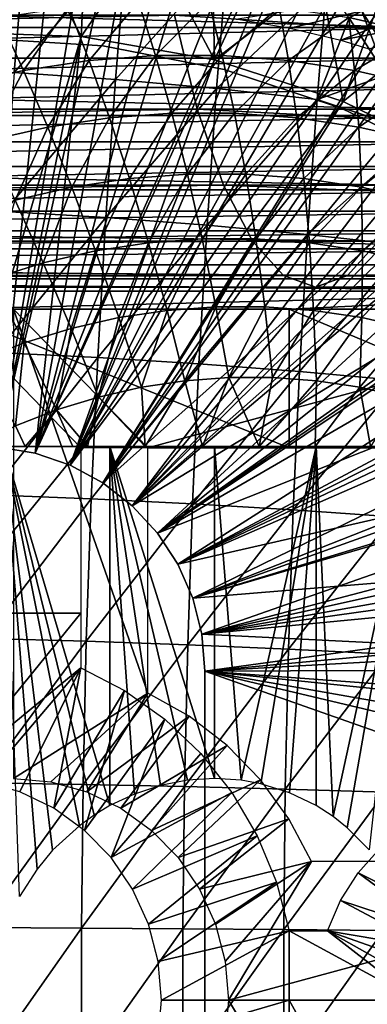
# Model space of a CAD drawing. Extents: x 0 to 500, y 0 to 1001.
# Drawn here: x 101 to 106, y 94 to 108 of the extents above; entities that cross this region are included whole.
import ezdxf

# ---------------------------------------------------------------- set-up
doc = ezdxf.new("R2010")
doc.units = 0
doc.header["$MEASUREMENT"] = 0
doc.layers.get('0').update_dxf_attribs({"linetype": 'CONTINUOUS'})

msp = doc.modelspace()

# ---------------------------------------------------------------- linework, layer by layer
for points in [[(100.268402, 101.988899, 0.052415), (100.120399, 115.999496, 0.052415), (101.707397, 115.890099, 0.052415)], [(100.268402, 101.988899, 0.052415), (101.707397, 115.890099, 0.052415), (102.587502, 115.7463, 0.052415)], [(103.279999, 115.590103, 0.052415), (100.268402, 101.988899, 0.052415), (102.587502, 115.7463, 0.052415)], [(103.279999, 115.590103, 0.052415), (100.797798, 101.900497, 0.052415), (100.268402, 101.988899, 0.052415)], [(104.246498, 115.3069, 0.052415), (100.797798, 101.900497, 0.052415), (103.279999, 115.590103, 0.052415)], [(100.797798, 101.900497, 0.052415), (104.246498, 115.3069, 0.052415), (104.832397, 115.096901, 0.052415)], [(104.832397, 115.096901, 0.052415), (105.842598, 114.664101, 0.052415), (100.797798, 101.900497, 0.052415)], [(100.797798, 101.900497, 0.052415), (105.842598, 114.664101, 0.052415), (106.356003, 114.408302, 0.052415)], [(100.797798, 101.900497, 0.052415), (106.356003, 114.408302, 0.052415), (101.305496, 101.726196, 0.052415)], [(101.305496, 101.726196, 0.052415), (106.356003, 114.408302, 0.052415), (106.614502, 114.269997, 0.052415)], [(101.305496, 101.726196, 0.052415), (106.614502, 114.269997, 0.052415), (107.3675, 113.829102, 0.052415)], [(107.3675, 113.829102, 0.052415), (107.839203, 113.522903, 0.052415), (101.305496, 101.726196, 0.052415)], [(107.839203, 113.522903, 0.052415), (108.100403, 113.343102, 0.052415), (101.305496, 101.726196, 0.052415)], [(101.305496, 101.726196, 0.052415), (108.100403, 113.343102, 0.052415), (108.812302, 112.813103, 0.052415)], [(101.305496, 101.726196, 0.052415), (108.812302, 112.813103, 0.052415), (101.777603, 101.470802, 0.052415)], [(101.777603, 101.470802, 0.052415), (108.812302, 112.813103, 0.052415), (109.267998, 112.441704, 0.052415)], [(101.777603, 101.470802, 0.052415), (109.267998, 112.441704, 0.052415), (109.502098, 112.240601, 0.052415)], [(110.168701, 111.626999, 0.052415), (101.777603, 101.470802, 0.052415), (109.502098, 112.240601, 0.052415)], [(110.168701, 111.626999, 0.052415), (102.201202, 101.141098, 0.052415), (101.777603, 101.470802, 0.052415)], [(110.625603, 111.1688, 0.052415), (102.201202, 101.141098, 0.052415), (110.168701, 111.626999, 0.052415)], [(102.201202, 101.141098, 0.052415), (110.625603, 111.1688, 0.052415), (111.427902, 110.281898, 0.052415)], [(111.427902, 110.281898, 0.052415), (111.887901, 109.720497, 0.052415), (102.201202, 101.141098, 0.052415)], [(102.201202, 101.141098, 0.052415), (111.887901, 109.720497, 0.052415), (112.061699, 109.497101, 0.052415)], [(99.710938, 109.553802, 50.05241), (99.511398, 107.991501, 50.05241), (100.625198, 109.543999, 50.05241)], [(99.199158, 109.469398, 86.419724), (99.034561, 107.476501, 87.079903), (100.6586, 109.385201, 86.547958)], [(100.625198, 109.543999, 50.05241), (99.511398, 107.991501, 50.05241), (101.463402, 107.923302, 50.05241)], [(100.625198, 109.543999, 50.05241), (101.463402, 107.923302, 50.05241), (101.539101, 109.480698, 50.05241)], [(101.539101, 109.480698, 50.05241), (101.463402, 107.923302, 50.05241), (102.450104, 109.363098, 50.05241)], [(102.201202, 101.141098, 0.052415), (112.061699, 109.497101, 0.052415), (102.564697, 100.746201, 0.052415)], [(102.564697, 100.746201, 0.052415), (112.061699, 109.497101, 0.052415), (112.581497, 108.789001, 0.052415)], [(100.6586, 109.385201, 86.547958), (99.034561, 107.476501, 87.079903), (100.494904, 107.403297, 87.204552)], [(100.6586, 109.385201, 86.547958), (100.494904, 107.403297, 87.204552), (102.121002, 109.267998, 86.584122)], [(102.121002, 109.267998, 86.584122), (100.494904, 107.403297, 87.204552), (101.958504, 107.301102, 87.23571)], [(102.450104, 109.363098, 50.05241), (101.463402, 107.923302, 50.05241), (103.386902, 107.584099, 50.05241)], [(102.121002, 109.267998, 86.584122), (101.958504, 107.301102, 87.23571), (103.579697, 109.118103, 86.528061)], [(102.450104, 109.363098, 50.05241), (103.386902, 107.584099, 50.05241), (103.356903, 109.190598, 50.05241)], [(103.386902, 107.584099, 50.05241), (104.050903, 109.019798, 50.05241), (103.356903, 109.190598, 50.05241)], [(103.579697, 109.118103, 86.528061), (101.958504, 107.301102, 87.23571), (103.4189, 107.170601, 87.173248)], [(103.386902, 107.584099, 50.05241), (104.919296, 108.756699, 50.05241), (104.050903, 109.019798, 50.05241)], [(103.579697, 109.118103, 86.528061), (103.4189, 107.170601, 87.173248), (105.007599, 108.662697, 86.476067)], [(102.564697, 100.746201, 0.052415), (112.581497, 108.789001, 0.052415), (113.115997, 107.990601, 0.052415)], [(105.244499, 106.980598, 50.05241), (104.919296, 108.756699, 50.05241), (103.386902, 107.584099, 50.05241)], [(103.7248, 108.171501, 62.888771), (104.479797, 108.044197, 63.179451), (107.618301, 108.802299, 63.394421)], [(107.618301, 108.802299, 63.394421), (104.479797, 108.044197, 63.179451), (105.212997, 107.867302, 63.509769)], [(105.244499, 106.980598, 50.05241), (105.770103, 108.442902, 50.05241), (104.919296, 108.756699, 50.05241)], [(107.618301, 108.802299, 63.394421), (105.212997, 107.867302, 63.509769), (108.342003, 108.477798, 63.80563)], [(105.007599, 108.662697, 86.476067), (103.4189, 107.170601, 87.173248), (104.869499, 107.012199, 87.017448)], [(105.007599, 108.662697, 86.476067), (104.869499, 107.012199, 87.017448), (105.334396, 108.186501, 86.570419)], [(106.262802, 108.6614, 61.724861), (106.319, 107.968903, 60.756248), (105.327003, 108.195099, 60.508888)], [(106.3871, 108.052803, 81.755943), (89.362282, 108.052803, 77.511169), (89.537376, 108.514999, 77.911949)], [(106.3871, 108.052803, 81.755943), (89.537376, 108.514999, 77.911949), (106.044403, 108.514999, 82.027603)], [(102.292099, 108.422501, 59.752209), (101.579399, 107.575798, 58.641411), (101.278603, 108.346603, 59.499538)], [(102.292099, 108.422501, 59.752209), (102.538399, 107.647697, 58.880508), (101.579399, 107.575798, 58.641411)], [(103.308098, 108.422501, 60.005539), (102.538399, 107.647697, 58.880508), (102.292099, 108.422501, 59.752209)], [(103.308098, 108.422501, 60.005539), (103.499901, 107.647697, 59.120239), (102.538399, 107.647697, 58.880508)], [(104.321602, 108.346603, 60.258209), (103.499901, 107.647697, 59.120239), (103.308098, 108.422501, 60.005539)], [(108.342003, 108.477798, 63.80563), (105.212997, 107.867302, 63.509769), (105.615799, 107.745903, 63.715031)], [(106.6026, 108.078796, 50.05241), (105.770103, 108.442902, 50.05241), (105.244499, 106.980598, 50.05241)], [(101.278603, 108.346603, 59.499538), (100.627998, 107.432503, 58.404209), (100.2733, 108.195099, 59.248859)], [(101.278603, 108.346603, 59.499538), (101.579399, 107.575798, 58.641411), (100.627998, 107.432503, 58.404209)], [(104.321602, 108.346603, 60.258209), (104.458801, 107.575798, 59.359341), (103.499901, 107.647697, 59.120239)], [(105.327003, 108.195099, 60.508888), (104.458801, 107.575798, 59.359341), (104.321602, 108.346603, 60.258209)], [(105.866203, 107.362, 86.714798), (105.514801, 108.2864, 86.485039), (105.334396, 108.186501, 86.570419)], [(106.046898, 107.455299, 86.628891), (105.685097, 108.373901, 86.370491), (105.514801, 108.2864, 86.485039)], [(106.046898, 107.455299, 86.628891), (105.514801, 108.2864, 86.485039), (105.866203, 107.362, 86.714798)], [(38.73222, 106.873497, 63.120811), (102.808296, 108.229301, 80.49411), (38.404209, 108.229301, 64.436363)], [(38.73222, 106.873497, 63.120811), (103.136299, 106.873497, 79.178558), (102.808296, 108.229301, 80.49411)], [(42.4813, 108.229301, 48.083988), (106.557404, 106.873497, 65.457291), (42.153301, 106.873497, 49.39954)], [(42.4813, 108.229301, 48.083988), (106.885399, 108.229301, 64.141739), (106.557404, 106.873497, 65.457291)], [(100.2733, 108.195099, 59.248859), (100.627998, 107.432503, 58.404209), (99.689247, 107.218399, 58.170139)], [(123.500999, 108.229301, 85.2714), (102.808296, 108.229301, 80.49411), (123.782898, 106.873497, 83.945198)], [(123.782898, 106.873497, 83.945198), (102.808296, 108.229301, 80.49411), (103.136299, 106.873497, 79.178558)], [(105.327003, 108.195099, 60.508888), (105.410202, 107.432503, 59.596539), (104.458801, 107.575798, 59.359341)], [(105.334396, 108.186501, 86.570419), (104.869499, 107.012199, 87.017448), (105.866203, 107.362, 86.714798)], [(106.319, 107.968903, 60.756248), (105.410202, 107.432503, 59.596539), (105.327003, 108.195099, 60.508888)], [(106.725197, 107.6091, 81.459023), (89.203194, 107.6091, 77.090302), (106.3871, 108.052803, 81.755943)], [(89.203194, 107.6091, 77.090302), (89.362282, 108.052803, 77.511169), (106.3871, 108.052803, 81.755943)], [(99.511398, 107.991501, 5.052414), (99.731621, 101.988899, 5.052414), (101.463402, 107.923302, 5.052414)], [(113.204903, 107.850098, 0.052415), (102.564697, 100.746201, 0.052415), (113.115997, 107.990601, 0.052415)], [(107, 106.124298, 50.05241), (106.6026, 108.078796, 50.05241), (105.244499, 106.980598, 50.05241)], [(100.268402, 101.988899, 5.052414), (101.463402, 107.923302, 5.052414), (99.731621, 101.988899, 5.052414)], [(101.777496, 107.785896, 58.901272), (101.777496, 107.785896, 14.10946), (99.999992, 107.900002, 14.10946)], [(101.777496, 107.785896, 58.901272), (99.999992, 107.900002, 14.10946), (99.999992, 107.900002, 58.901272)], [(100.797798, 101.900497, 5.052414), (101.463402, 107.923302, 5.052414), (100.268402, 101.988899, 5.052414)], [(100.797798, 101.900497, 5.052414), (103.386902, 107.584099, 5.052414), (101.463402, 107.923302, 5.052414)], [(113.620796, 107.159401, 0.052415), (102.564697, 100.746201, 0.052415), (113.204903, 107.850098, 0.052415)], [(106.319, 107.968903, 60.756248), (106.348999, 107.218399, 59.830608), (105.410202, 107.432503, 59.596539)], [(103.525803, 107.445396, 58.901272), (103.525803, 107.445396, 14.10946), (101.777496, 107.785896, 14.10946)], [(103.525803, 107.445396, 58.901272), (101.777496, 107.785896, 14.10946), (101.777496, 107.785896, 58.901272)], [(107.057602, 107.185097, 81.137642), (89.060532, 107.185097, 76.650459), (106.725197, 107.6091, 81.459023)], [(106.725197, 107.6091, 81.459023), (89.060532, 107.185097, 76.650459), (89.203194, 107.6091, 77.090302)], [(101.579399, 107.575798, 58.641411), (100.980202, 106.614098, 57.612301), (100.627998, 107.432503, 58.404209)], [(101.305496, 101.726196, 5.052414), (103.386902, 107.584099, 5.052414), (100.797798, 101.900497, 5.052414)], [(101.579399, 107.575798, 58.641411), (101.873596, 106.748703, 57.83506), (100.980202, 106.614098, 57.612301)], [(101.305496, 101.726196, 5.052414), (105.244499, 106.980598, 5.052414), (103.386902, 107.584099, 5.052414)], [(102.538399, 107.647697, 58.880508), (101.873596, 106.748703, 57.83506), (101.579399, 107.575798, 58.641411)], [(102.538399, 107.647697, 58.880508), (102.7742, 106.8162, 58.059589), (101.873596, 106.748703, 57.83506)], [(103.499901, 107.647697, 59.120239), (102.7742, 106.8162, 58.059589), (102.538399, 107.647697, 58.880508)], [(103.499901, 107.647697, 59.120239), (103.677101, 106.8162, 58.28471), (102.7742, 106.8162, 58.059589)], [(104.458801, 107.575798, 59.359341), (103.677101, 106.8162, 58.28471), (103.499901, 107.647697, 59.120239)], [(104.458801, 107.575798, 59.359341), (104.577599, 106.748703, 58.509239), (103.677101, 106.8162, 58.28471)], [(105.410202, 107.432503, 59.596539), (104.577599, 106.748703, 58.509239), (104.458801, 107.575798, 59.359341)], [(100.627998, 107.432503, 58.404209), (100.098602, 106.413101, 57.392502), (99.689247, 107.218399, 58.170139)], [(100.627998, 107.432503, 58.404209), (100.980202, 106.614098, 57.612301), (100.098602, 106.413101, 57.392502)], [(105.216202, 106.884102, 58.901272), (105.216202, 106.884102, 14.10946), (103.525803, 107.445396, 14.10946)], [(105.216202, 106.884102, 58.901272), (103.525803, 107.445396, 14.10946), (103.525803, 107.445396, 58.901272)], [(105.410202, 107.432503, 59.596539), (105.471001, 106.614098, 58.731991), (104.577599, 106.748703, 58.509239)], [(106.348999, 107.218399, 59.830608), (105.471001, 106.614098, 58.731991), (105.410202, 107.432503, 59.596539)], [(100.494904, 107.403297, 87.204552), (100.353897, 105.391701, 87.770058), (101.958504, 107.301102, 87.23571)], [(101.958504, 107.301102, 87.23571), (100.353897, 105.391701, 87.770058), (101.818604, 105.304901, 87.796913)], [(101.958504, 107.301102, 87.23571), (101.818604, 105.304901, 87.796913), (103.4189, 107.170601, 87.173248)], [(104.869499, 107.012199, 87.017448), (106.3694, 106.516296, 86.840668), (105.866203, 107.362, 86.714798)], [(107.383598, 106.781799, 80.792641), (88.934692, 106.781799, 76.19281), (107.057602, 107.185097, 81.137642)], [(107.057602, 107.185097, 81.137642), (88.934692, 106.781799, 76.19281), (89.060532, 107.185097, 76.650459)], [(103.4189, 107.170601, 87.173248), (101.818604, 105.304901, 87.796913), (103.280296, 105.194, 87.728943)], [(113.620796, 107.159401, 0.052415), (102.858299, 100.296799, 0.052415), (102.564697, 100.746201, 0.052415)], [(114.095001, 106.296799, 0.052415), (102.858299, 100.296799, 0.052415), (113.620796, 107.159401, 0.052415)], [(103.4189, 107.170601, 87.173248), (103.280296, 105.194, 87.728943), (104.869499, 107.012199, 87.017448)], [(106.348999, 107.218399, 59.830608), (106.3526, 106.413101, 58.951801), (105.471001, 106.614098, 58.731991)], [(104.869499, 107.012199, 87.017448), (103.280296, 105.194, 87.728943), (104.732597, 105.059402, 87.56646)], [(104.869499, 107.012199, 87.017448), (104.732597, 105.059402, 87.56646), (106.3694, 106.516296, 86.840668)], [(39.112179, 105.773697, 61.596802), (103.136299, 106.873497, 79.178558), (38.73222, 106.873497, 63.120811)], [(39.112179, 105.773697, 61.596802), (103.516296, 105.773697, 77.654549), (103.136299, 106.873497, 79.178558)], [(42.153301, 106.873497, 49.39954), (106.177399, 105.773697, 66.9813), (41.773331, 105.773697, 50.92355)], [(42.153301, 106.873497, 49.39954), (106.557404, 106.873497, 65.457291), (106.177399, 105.773697, 66.9813)], [(101.777603, 101.470802, 5.052414), (105.244499, 106.980598, 5.052414), (101.305496, 101.726196, 5.052414)], [(101.777603, 101.470802, 5.052414), (107, 106.124298, 5.052414), (105.244499, 106.980598, 5.052414)], [(123.782898, 106.873497, 83.945198), (103.136299, 106.873497, 79.178558), (124.109497, 105.773697, 82.408859)], [(124.109497, 105.773697, 82.408859), (103.136299, 106.873497, 79.178558), (103.516296, 105.773697, 77.654549)], [(106.820999, 106.111298, 58.901272), (106.820999, 106.111298, 14.10946), (105.216202, 106.884102, 14.10946)], [(106.820999, 106.111298, 58.901272), (105.216202, 106.884102, 14.10946), (105.216202, 106.884102, 58.901272)], [(107.702202, 106.400398, 80.42495), (88.825989, 106.400398, 75.718567), (107.383598, 106.781799, 80.792641)], [(107.383598, 106.781799, 80.792641), (88.825989, 106.400398, 75.718567), (88.934692, 106.781799, 76.19281)], [(101.873596, 106.748703, 57.83506), (101.3283, 105.743301, 56.876431), (100.980202, 106.614098, 57.612301)], [(101.873596, 106.748703, 57.83506), (102.160103, 105.868599, 57.083809), (101.3283, 105.743301, 56.876431)], [(102.7742, 106.8162, 58.059589), (102.160103, 105.868599, 57.083809), (101.873596, 106.748703, 57.83506)], [(102.7742, 106.8162, 58.059589), (102.998497, 105.931503, 57.292839), (102.160103, 105.868599, 57.083809)], [(103.677101, 106.8162, 58.28471), (102.998497, 105.931503, 57.292839), (102.7742, 106.8162, 58.059589)], [(103.677101, 106.8162, 58.28471), (103.838997, 105.931503, 57.502419), (102.998497, 105.931503, 57.292839)], [(104.577599, 106.748703, 58.509239), (103.838997, 105.931503, 57.502419), (103.677101, 106.8162, 58.28471)], [(104.577599, 106.748703, 58.509239), (104.677399, 105.868599, 57.711449), (103.838997, 105.931503, 57.502419)], [(105.471001, 106.614098, 58.731991), (104.677399, 105.868599, 57.711449), (104.577599, 106.748703, 58.509239)], [(100.980202, 106.614098, 57.612301), (100.507599, 105.556198, 56.671799), (100.098602, 106.413101, 57.392502)], [(100.980202, 106.614098, 57.612301), (101.3283, 105.743301, 56.876431), (100.507599, 105.556198, 56.671799)], [(105.471001, 106.614098, 58.731991), (105.509201, 105.743301, 57.918831), (104.677399, 105.868599, 57.711449)], [(106.3526, 106.413101, 58.951801), (105.509201, 105.743301, 57.918831), (105.471001, 106.614098, 58.731991)], [(106.3694, 106.516296, 86.840668), (104.732597, 105.059402, 87.56646), (106.1689, 104.901703, 87.310181)], [(108.012604, 106.041801, 80.035538), (88.734718, 106.041801, 75.229012), (107.702202, 106.400398, 80.42495)], [(107.702202, 106.400398, 80.42495), (88.734718, 106.041801, 75.229012), (88.825989, 106.400398, 75.718567)], [(114.095001, 106.296799, 0.052415), (114.220596, 106.052803, 0.052415), (102.858299, 100.296799, 0.052415)], [(106.3526, 106.413101, 58.951801), (106.329903, 105.556198, 58.123459), (105.509201, 105.743301, 57.918831)], [(108.314102, 105.707199, 79.62545), (88.661118, 105.707199, 74.725433), (108.012604, 106.041801, 80.035538)], [(108.012604, 106.041801, 80.035538), (88.661118, 105.707199, 74.725433), (88.734718, 106.041801, 75.229012)], [(102.201202, 101.141098, 5.052414), (107, 106.124298, 5.052414), (101.777603, 101.470802, 5.052414)], [(102.201202, 101.141098, 5.052414), (108.619301, 105.032097, 5.052414), (107, 106.124298, 5.052414)], [(102.858299, 100.296799, 0.052415), (114.220596, 106.052803, 0.052415), (114.537399, 105.404099, 0.052415)], [(102.160103, 105.868599, 57.083809), (101.670898, 104.823799, 56.19965), (101.3283, 105.743301, 56.876431)], [(102.160103, 105.868599, 57.083809), (102.4375, 104.939301, 56.390789), (101.670898, 104.823799, 56.19965)], [(102.998497, 105.931503, 57.292839), (102.4375, 104.939301, 56.390789), (102.160103, 105.868599, 57.083809)], [(102.998497, 105.931503, 57.292839), (103.210297, 104.9972, 56.583462), (102.4375, 104.939301, 56.390789)], [(103.838997, 105.931503, 57.502419), (103.210297, 104.9972, 56.583462), (102.998497, 105.931503, 57.292839)], [(103.838997, 105.931503, 57.502419), (103.985001, 104.9972, 56.77663), (103.210297, 104.9972, 56.583462)], [(104.677399, 105.868599, 57.711449), (103.985001, 104.9972, 56.77663), (103.838997, 105.931503, 57.502419)], [(104.677399, 105.868599, 57.711449), (104.757797, 104.939301, 56.969292), (103.985001, 104.9972, 56.77663)], [(105.509201, 105.743301, 57.918831), (104.757797, 104.939301, 56.969292), (104.677399, 105.868599, 57.711449)], [(39.532589, 104.963402, 59.910641), (103.516296, 105.773697, 77.654549), (39.112179, 105.773697, 61.596802)], [(39.532589, 104.963402, 59.910641), (103.936699, 104.963402, 75.968391), (103.516296, 105.773697, 77.654549)], [(41.773331, 105.773697, 50.92355), (105.757004, 104.963402, 68.66745), (41.352928, 104.963402, 52.609711)], [(41.773331, 105.773697, 50.92355), (106.177399, 105.773697, 66.9813), (105.757004, 104.963402, 68.66745)], [(108.605598, 105.397202, 79.195778), (88.605392, 105.397202, 74.20916), (108.314102, 105.707199, 79.62545)], [(108.314102, 105.707199, 79.62545), (88.605392, 105.397202, 74.20916), (88.661118, 105.707199, 74.725433)], [(101.3283, 105.743301, 56.876431), (100.914398, 104.651299, 56.01104), (100.507599, 105.556198, 56.671799)], [(101.3283, 105.743301, 56.876431), (101.670898, 104.823799, 56.19965), (100.914398, 104.651299, 56.01104)], [(124.109497, 105.773697, 82.408859), (103.516296, 105.773697, 77.654549), (124.470802, 104.963402, 80.709061)], [(124.470802, 104.963402, 80.709061), (103.516296, 105.773697, 77.654549), (103.936699, 104.963402, 75.968391)], [(105.509201, 105.743301, 57.918831), (105.524399, 104.823799, 57.160431), (104.757797, 104.939301, 56.969292)], [(106.329903, 105.556198, 58.123459), (105.524399, 104.823799, 57.160431), (105.509201, 105.743301, 57.918831)], [(100.507599, 105.556198, 56.671799), (100.914398, 104.651299, 56.01104), (100.172096, 104.422699, 55.825958)], [(106.329903, 105.556198, 58.123459), (106.280899, 104.651299, 57.349041), (105.524399, 104.823799, 57.160431)], [(108.886597, 105.112701, 78.74765), (88.567688, 105.112701, 73.68158), (108.605598, 105.397202, 79.195778)], [(108.605598, 105.397202, 79.195778), (88.567688, 105.112701, 73.68158), (88.605392, 105.397202, 74.20916)], [(100.353897, 105.391701, 87.770058), (100.235901, 103.355003, 88.24324), (101.818604, 105.304901, 87.796913)], [(101.818604, 105.304901, 87.796913), (100.235901, 103.355003, 88.24324), (101.7015, 103.283699, 88.266487)], [(101.818604, 105.304901, 87.796913), (101.7015, 103.283699, 88.266487), (103.280296, 105.194, 87.728943)], [(102.858299, 100.296799, 0.052415), (114.537399, 105.404099, 0.052415), (103.073898, 99.805237, 0.052415)], [(103.073898, 99.805237, 0.052415), (114.537399, 105.404099, 0.052415), (114.946899, 104.482903, 0.052415)], [(103.280296, 105.194, 87.728943), (101.7015, 103.283699, 88.266487), (103.164398, 103.192596, 88.193909)], [(103.280296, 105.194, 87.728943), (103.164398, 103.192596, 88.193909), (104.732597, 105.059402, 87.56646)], [(109.156197, 104.854599, 78.282272), (88.548111, 104.854599, 73.144089), (108.886597, 105.112701, 78.74765)], [(108.886597, 105.112701, 78.74765), (88.548111, 104.854599, 73.144089), (88.567688, 105.112701, 73.68158)], [(102.564697, 100.746201, 5.052414), (108.619301, 105.032097, 5.052414), (102.201202, 101.141098, 5.052414)], [(102.704903, 103.9646, 55.758881), (102.4375, 104.939301, 56.390789), (103.210297, 104.9972, 56.583462)], [(102.564697, 100.746201, 5.052414), (110.070801, 103.725197, 5.052414), (108.619301, 105.032097, 5.052414)], [(102.704903, 103.9646, 55.758881), (103.210297, 104.9972, 56.583462), (103.408798, 104.017303, 55.93438)], [(104.732597, 105.059402, 87.56646), (103.164398, 103.192596, 88.193909), (104.617996, 103.0821, 88.025833)], [(103.408798, 104.017303, 55.93438), (103.210297, 104.9972, 56.583462), (103.985001, 104.9972, 56.77663)], [(103.408798, 104.017303, 55.93438), (103.985001, 104.9972, 56.77663), (104.114502, 104.017303, 56.11034)], [(104.114502, 104.017303, 56.11034), (103.985001, 104.9972, 56.77663), (104.757797, 104.939301, 56.969292)], [(104.732597, 105.059402, 87.56646), (104.617996, 103.0821, 88.025833), (106.1689, 104.901703, 87.310181)], [(39.980652, 104.467102, 58.113571), (103.936699, 104.963402, 75.968391), (39.532589, 104.963402, 59.910641)], [(39.980652, 104.467102, 58.113571), (104.384804, 104.467102, 74.17131), (103.936699, 104.963402, 75.968391)], [(41.352928, 104.963402, 52.609711), (105.308998, 104.467102, 70.464531), (40.904861, 104.467102, 54.40678)], [(41.352928, 104.963402, 52.609711), (105.757004, 104.963402, 68.66745), (105.308998, 104.467102, 70.464531)], [(109.413803, 104.623497, 77.80088), (88.546692, 104.623497, 72.598129), (109.156197, 104.854599, 78.282272)], [(109.156197, 104.854599, 78.282272), (88.546692, 104.623497, 72.598129), (88.548111, 104.854599, 73.144089)], [(102.006599, 103.859398, 55.584782), (101.670898, 104.823799, 56.19965), (102.4375, 104.939301, 56.390789)], [(102.006599, 103.859398, 55.584782), (102.4375, 104.939301, 56.390789), (102.704903, 103.9646, 55.758881)], [(124.470802, 104.963402, 80.709061), (103.936699, 104.963402, 75.968391), (124.855797, 104.467102, 78.897438)], [(124.855797, 104.467102, 78.897438), (103.936699, 104.963402, 75.968391), (104.384804, 104.467102, 74.17131)], [(104.114502, 104.017303, 56.11034), (104.757797, 104.939301, 56.969292), (104.818398, 103.9646, 56.285831)], [(106.1689, 104.901703, 87.310181), (104.617996, 103.0821, 88.025833), (106.056, 102.952599, 87.763008)], [(104.818398, 103.9646, 56.285831), (104.757797, 104.939301, 56.969292), (105.524399, 104.823799, 57.160431)], [(125.650101, 104.467102, 75.16066), (105.308998, 104.467102, 70.464531), (126.035202, 104.963402, 73.349037)], [(126.035202, 104.963402, 73.349037), (105.308998, 104.467102, 70.464531), (105.757004, 104.963402, 68.66745)], [(101.317497, 103.702202, 55.412971), (100.914398, 104.651299, 56.01104), (101.670898, 104.823799, 56.19965)], [(101.317497, 103.702202, 55.412971), (101.670898, 104.823799, 56.19965), (102.006599, 103.859398, 55.584782)], [(104.818398, 103.9646, 56.285831), (105.524399, 104.823799, 57.160431), (105.516701, 103.859398, 56.459942)], [(105.516701, 103.859398, 56.459942), (105.524399, 104.823799, 57.160431), (106.280899, 104.651299, 57.349041)], [(109.6586, 104.419899, 77.304741), (88.563461, 104.419899, 72.045143), (88.546692, 104.623497, 72.598129)], [(109.6586, 104.419899, 77.304741), (88.546692, 104.623497, 72.598129), (109.413803, 104.623497, 77.80088)], [(100.641296, 103.494003, 55.24437), (100.172096, 104.422699, 55.825958), (100.914398, 104.651299, 56.01104)], [(100.641296, 103.494003, 55.24437), (100.914398, 104.651299, 56.01104), (101.317497, 103.702202, 55.412971)], [(105.516701, 103.859398, 56.459942), (106.280899, 104.651299, 57.349041), (106.205803, 103.702202, 56.631748)], [(40.442749, 104.300003, 56.26017), (104.384804, 104.467102, 74.17131), (39.980652, 104.467102, 58.113571)], [(40.904861, 104.467102, 54.40678), (104.846901, 104.300003, 72.317917), (40.442749, 104.300003, 56.26017)], [(40.442749, 104.300003, 56.26017), (104.846901, 104.300003, 72.317917), (104.384804, 104.467102, 74.17131)], [(40.904861, 104.467102, 54.40678), (105.308998, 104.467102, 70.464531), (104.846901, 104.300003, 72.317917)], [(103.073898, 99.805237, 0.052415), (114.946899, 104.482903, 0.052415), (115.094101, 104.124702, 0.052415)], [(124.855797, 104.467102, 78.897438), (104.384804, 104.467102, 74.17131), (125.252998, 104.300003, 77.029053)], [(125.252998, 104.300003, 77.029053), (104.384804, 104.467102, 74.17131), (104.846901, 104.300003, 72.317917)], [(125.252998, 104.300003, 77.029053), (104.846901, 104.300003, 72.317917), (125.650101, 104.467102, 75.16066)], [(125.650101, 104.467102, 75.16066), (104.846901, 104.300003, 72.317917), (105.308998, 104.467102, 70.464531)], [(109.889999, 104.244499, 76.795197), (88.598358, 104.244499, 71.486588), (88.563461, 104.419899, 72.045143)], [(109.889999, 104.244499, 76.795197), (88.563461, 104.419899, 72.045143), (109.6586, 104.419899, 77.304741)], [(99.981529, 103.235901, 55.079868), (100.172096, 104.422699, 55.825958), (100.641296, 103.494003, 55.24437)], [(99.516151, 103.980003, 73.050049), (88.598358, 104.244499, 71.486588), (109.889999, 104.244499, 76.795197)], [(109.889999, 104.244499, 76.795197), (104.464699, 103.980003, 74.283859), (99.516151, 103.980003, 73.050049)], [(109.889999, 104.244499, 76.795197), (110.1894, 103.980003, 75.711189), (104.464699, 103.980003, 74.283859)], [(103.408798, 104.017303, 55.93438), (102.960999, 102.948502, 55.190701), (102.704903, 103.9646, 55.758881)], [(103.408798, 104.017303, 55.93438), (103.593102, 102.995796, 55.348301), (102.960999, 102.948502, 55.190701)], [(115.322502, 103.534302, 0.052415), (103.073898, 99.805237, 0.052415), (115.094101, 104.124702, 0.052415)], [(104.114502, 104.017303, 56.11034), (103.593102, 102.995796, 55.348301), (103.408798, 104.017303, 55.93438)], [(104.114502, 104.017303, 56.11034), (104.226898, 102.995796, 55.506321), (103.593102, 102.995796, 55.348301)], [(104.818398, 103.9646, 56.285831), (104.226898, 102.995796, 55.506321), (104.114502, 104.017303, 56.11034)], [(101.456703, 101.980003, 73.533897), (99.516151, 99.589996, 73.050049), (99.516151, 103.980003, 73.050049)], [(101.456703, 101.980003, 73.533897), (99.516151, 103.980003, 73.050049), (104.464699, 101.980003, 74.283859)], [(104.464699, 101.980003, 74.283859), (99.516151, 103.980003, 73.050049), (104.464699, 103.980003, 74.283859)], [(102.4244, 101.980003, 69.652718), (109.829597, 103.980003, 71.499031), (100.483803, 103.980003, 69.168869)], [(102.4244, 101.980003, 69.652718), (100.483803, 103.980003, 69.168869), (102.4244, 98.434982, 69.652718)], [(102.4244, 98.434982, 69.652718), (100.483803, 103.980003, 69.168869), (100.483803, 97.199982, 69.168869)], [(102.006599, 103.859398, 55.584782), (101.715103, 102.712898, 54.880058), (101.317497, 103.702202, 55.412971)], [(102.006599, 103.859398, 55.584782), (102.3339, 102.853996, 55.034351), (101.715103, 102.712898, 54.880058)], [(102.704903, 103.9646, 55.758881), (102.3339, 102.853996, 55.034351), (102.006599, 103.859398, 55.584782)], [(102.704903, 103.9646, 55.758881), (102.960999, 102.948502, 55.190701), (102.3339, 102.853996, 55.034351)], [(110.979202, 101.980003, 71.78566), (109.829597, 103.980003, 71.499031), (102.4244, 101.980003, 69.652718)], [(104.818398, 103.9646, 56.285831), (104.859001, 102.948502, 55.663921), (104.226898, 102.995796, 55.506321)], [(104.464699, 101.980003, 74.283859), (104.464699, 103.980003, 74.283859), (109.219101, 101.980003, 75.469269)], [(109.219101, 101.980003, 75.469269), (104.464699, 103.980003, 74.283859), (110.1894, 103.980003, 75.711189)], [(105.516701, 103.859398, 56.459942), (104.859001, 102.948502, 55.663921), (104.818398, 103.9646, 56.285831)], [(105.516701, 103.859398, 56.459942), (105.486099, 102.853996, 55.820278), (104.859001, 102.948502, 55.663921)], [(106.205803, 103.702202, 56.631748), (105.486099, 102.853996, 55.820278), (105.516701, 103.859398, 56.459942)], [(102.858299, 100.296799, 5.052414), (110.070801, 103.725197, 5.052414), (102.564697, 100.746201, 5.052414)], [(102.858299, 100.296799, 5.052414), (111.326202, 102.228897, 5.052414), (110.070801, 103.725197, 5.052414)], [(101.317497, 103.702202, 55.412971), (101.107903, 102.525902, 54.728661), (100.641296, 103.494003, 55.24437)], [(101.317497, 103.702202, 55.412971), (101.715103, 102.712898, 54.880058), (101.107903, 102.525902, 54.728661)], [(106.205803, 103.702202, 56.631748), (106.104897, 102.712898, 55.97456), (105.486099, 102.853996, 55.820278)], [(100.641296, 103.494003, 55.24437), (100.515404, 102.294098, 54.580929), (99.981529, 103.235901, 55.079868)], [(100.641296, 103.494003, 55.24437), (101.107903, 102.525902, 54.728661), (100.515404, 102.294098, 54.580929)], [(115.322502, 103.534302, 0.052415), (103.205704, 99.284889, 0.052415), (103.073898, 99.805237, 0.052415)], [(115.6632, 102.559898, 0.052415), (103.205704, 99.284889, 0.052415), (115.322502, 103.534302, 0.052415)], [(100.235901, 103.355003, 88.24324), (100.141197, 101.2976, 88.623047), (101.7015, 103.283699, 88.266487)], [(101.7015, 103.283699, 88.266487), (100.141197, 101.2976, 88.623047), (101.607498, 101.241997, 88.643402)], [(101.7015, 103.283699, 88.266487), (101.607498, 101.241997, 88.643402), (103.164398, 103.192596, 88.193909)], [(103.164398, 103.192596, 88.193909), (101.607498, 101.241997, 88.643402), (103.071297, 101.170998, 88.567123)], [(103.164398, 103.192596, 88.193909), (103.071297, 101.170998, 88.567123), (104.617996, 103.0821, 88.025833)], [(104.617996, 103.0821, 88.025833), (103.071297, 101.170998, 88.567123), (104.5261, 101.084702, 88.394562)], [(104.617996, 103.0821, 88.025833), (104.5261, 101.084702, 88.394562), (106.056, 102.952599, 87.763008)], [(102.389297, 102, 54.600639), (102.3339, 102.853996, 55.034351), (102.960999, 102.948502, 55.190701)], [(102.389297, 102, 54.600639), (102.960999, 102.948502, 55.190701), (103.2164, 102, 54.741669)], [(103.2164, 102, 54.741669), (102.960999, 102.948502, 55.190701), (103.593102, 102.995796, 55.348301)], [(103.2164, 102, 54.741669), (103.593102, 102.995796, 55.348301), (104.0355, 102, 54.924129)], [(103.593102, 102.995796, 55.348301), (104.226898, 102.995796, 55.506321), (104.0355, 102, 54.924129)], [(104.0355, 102, 54.924129), (104.226898, 102.995796, 55.506321), (104.859001, 102.948502, 55.663921)], [(104.0355, 102, 54.924129), (104.859001, 102.948502, 55.663921), (104.844299, 102, 55.14753)], [(106.056, 102.952599, 87.763008), (104.5261, 101.084702, 88.394562), (105.965401, 100.983704, 88.12648)], [(104.844299, 102, 55.14753), (104.859001, 102.948502, 55.663921), (105.486099, 102.853996, 55.820278)], [(101.715103, 102.712898, 54.880058), (102.3339, 102.853996, 55.034351), (102.389297, 102, 54.600639)], [(104.844299, 102, 55.14753), (105.486099, 102.853996, 55.820278), (105.6408, 102, 55.411331)], [(105.6408, 102, 55.411331), (105.486099, 102.853996, 55.820278), (106.104897, 102.712898, 55.97456)], [(101.556099, 102, 54.501381), (101.107903, 102.525902, 54.728661), (101.715103, 102.712898, 54.880058)], [(101.556099, 102, 54.501381), (101.715103, 102.712898, 54.880058), (102.389297, 102, 54.600639)], [(100.655296, 102, 54.441509), (100.515404, 102.294098, 54.580929), (101.107903, 102.525902, 54.728661)], [(100.655296, 102, 54.441509), (101.107903, 102.525902, 54.728661), (101.3442, 102, 54.48288)], [(101.3442, 102, 54.48288), (101.107903, 102.525902, 54.728661), (101.556099, 102, 54.501381)], [(115.6632, 102.559898, 0.052415), (115.813103, 102.086197, 0.052415), (103.205704, 99.284889, 0.052415)], [(99.948601, 102, 54.428711), (100.515404, 102.294098, 54.580929), (100.655296, 102, 54.441509)], [(103.073898, 99.805237, 5.052414), (111.326202, 102.228897, 5.052414), (102.858299, 100.296799, 5.052414)], [(103.073898, 99.805237, 5.052414), (112.361298, 100.572601, 5.052414), (111.326202, 102.228897, 5.052414)], [(103.205704, 99.284889, 0.052415), (115.813103, 102.086197, 0.052415), (115.967697, 101.561096, 0.052415)], [(101.456703, 99.589996, 73.533897), (99.516151, 99.589996, 73.050049), (101.456703, 101.980003, 73.533897)], [(100.346298, 102, 57.11375), (99.948601, 102, 54.428711), (100.655296, 102, 54.441509)], [(100.797798, 101.900497, 0.052415), (100.797798, 101.900497, 5.052414), (100.268402, 101.988899, 0.052415)], [(100.268402, 101.988899, 0.052415), (100.797798, 101.900497, 5.052414), (100.268402, 101.988899, 5.052414)], [(100.346298, 102, 57.11375), (100.655296, 102, 54.441509), (101.877899, 102, 57.235981)], [(101.437698, 96.518517, 57.183479), (101.050697, 96.163391, 57.148949), (100.346298, 102, 57.11375)], [(100.346298, 102, 57.11375), (101.050697, 96.163391, 57.148949), (100.825203, 95.892487, 57.133801)], [(100.346298, 102, 57.11375), (100.825203, 95.892487, 57.133801), (100.572502, 95.496422, 57.12117)], [(101.877899, 102, 57.235981), (101.877899, 96.80825, 57.235981), (100.346298, 102, 57.11375)], [(100.346298, 102, 57.11375), (101.877899, 96.80825, 57.235981), (101.652702, 96.672768, 57.207359)], [(100.346298, 102, 57.11375), (101.652702, 96.672768, 57.207359), (101.437698, 96.518517, 57.183479)], [(101.877899, 102, 57.235981), (100.655296, 102, 54.441509), (101.3442, 102, 54.48288)], [(101.305496, 101.726196, 0.052415), (101.305496, 101.726196, 5.052414), (100.797798, 101.900497, 0.052415)], [(100.797798, 101.900497, 0.052415), (101.305496, 101.726196, 5.052414), (100.797798, 101.900497, 5.052414)], [(101.877899, 102, 57.235981), (101.3442, 102, 54.48288), (101.556099, 102, 54.501381)], [(101.556099, 102, 54.501381), (102.389297, 102, 54.600639), (101.877899, 102, 57.235981)], [(101.877899, 102, 57.235981), (102.389297, 102, 54.600639), (103.2164, 102, 54.741669)], [(101.877899, 102, 57.235981), (103.2164, 102, 54.741669), (103.386902, 102, 57.525318)], [(103.386902, 102, 57.525318), (103.386902, 97.199982, 57.525318), (101.877899, 102, 57.235981)], [(101.877899, 102, 57.235981), (103.386902, 97.199982, 57.525318), (102.996803, 97.17482, 57.433971)], [(101.877899, 102, 57.235981), (102.996803, 97.17482, 57.433971), (102.610802, 97.099838, 57.355061)], [(102.610802, 97.099838, 57.355061), (102.234901, 96.976463, 57.289001), (101.877899, 102, 57.235981)], [(101.877899, 102, 57.235981), (102.234901, 96.976463, 57.289001), (101.877899, 96.80825, 57.235981)], [(103.2164, 102, 54.741669), (104.0355, 102, 54.924129), (103.386902, 102, 57.525318)], [(103.386902, 102, 57.525318), (104.0355, 102, 54.924129), (104.844299, 102, 55.14753)], [(103.386902, 102, 57.525318), (104.844299, 102, 55.14753), (104.855103, 102, 57.978279)], [(104.855103, 102, 57.978279), (103.773804, 97.17482, 57.627689), (103.386902, 102, 57.525318)], [(103.386902, 102, 57.525318), (103.773804, 97.17482, 57.627689), (103.386902, 97.199982, 57.525318)], [(104.855103, 102, 57.978279), (104.056702, 97.12368, 57.710098), (103.773804, 97.17482, 57.627689)], [(104.4692, 96.995064, 57.84198), (104.056702, 97.12368, 57.710098), (104.855103, 102, 57.978279)], [(104.855103, 102, 57.978279), (104.855103, 96.80825, 57.978279), (104.4692, 96.995064, 57.84198)], [(104.844299, 102, 55.14753), (105.6408, 102, 55.411331), (104.855103, 102, 57.978279)], [(104.855103, 102, 57.978279), (105.6408, 102, 55.411331), (106.626602, 102, 55.801331)], [(104.855103, 102, 57.978279), (106.626602, 102, 55.801331), (106.264801, 102, 58.589401)], [(106.264801, 102, 58.589401), (105.099899, 96.649651, 58.071388), (104.855103, 102, 57.978279)], [(104.855103, 102, 57.978279), (105.099899, 96.649651, 58.071388), (104.855103, 96.80825, 57.978279)], [(106.264801, 102, 58.589401), (105.302002, 96.490028, 58.152279), (105.099899, 96.649651, 58.071388)], [(105.619499, 96.171379, 58.2868), (105.302002, 96.490028, 58.152279), (106.264801, 102, 58.589401)], [(101.777603, 101.470802, 0.052415), (101.777603, 101.470802, 5.052414), (101.305496, 101.726196, 0.052415)], [(101.305496, 101.726196, 0.052415), (101.777603, 101.470802, 5.052414), (101.305496, 101.726196, 5.052414)], [(102.201202, 101.141098, 0.052415), (102.201202, 101.141098, 5.052414), (101.777603, 101.470802, 0.052415)], [(101.777603, 101.470802, 0.052415), (102.201202, 101.141098, 5.052414), (101.777603, 101.470802, 5.052414)], [(103.205704, 99.284889, 0.052415), (115.967697, 101.561096, 0.052415), (116.235199, 100.539101, 0.052415)], [(100.141197, 101.2976, 88.623047), (100.07, 99.224152, 88.908638), (101.607498, 101.241997, 88.643402)], [(101.607498, 101.241997, 88.643402), (100.07, 99.224152, 88.908638), (101.536903, 99.184334, 88.926811)], [(101.607498, 101.241997, 88.643402), (101.536903, 99.184334, 88.926811), (103.071297, 101.170998, 88.567123)], [(103.071297, 101.170998, 88.567123), (101.536903, 99.184334, 88.926811), (103.001404, 99.13343, 88.847748)], [(103.071297, 101.170998, 88.567123), (103.001404, 99.13343, 88.847748), (104.5261, 101.084702, 88.394562)], [(102.564697, 100.746201, 0.052415), (102.564697, 100.746201, 5.052414), (102.201202, 101.141098, 0.052415)], [(102.201202, 101.141098, 0.052415), (102.564697, 100.746201, 5.052414), (102.201202, 101.141098, 5.052414)], [(104.5261, 101.084702, 88.394562), (103.001404, 99.13343, 88.847748), (104.457001, 99.071678, 88.671822)], [(104.5261, 101.084702, 88.394562), (104.457001, 99.071678, 88.671822), (105.965401, 100.983704, 88.12648)], [(105.965401, 100.983704, 88.12648), (104.457001, 99.071678, 88.671822), (105.897202, 98.999443, 88.39978)], [(102.858299, 100.296799, 0.052415), (102.858299, 100.296799, 5.052414), (102.564697, 100.746201, 0.052415)], [(102.564697, 100.746201, 0.052415), (102.858299, 100.296799, 5.052414), (102.564697, 100.746201, 5.052414)], [(103.205704, 99.284889, 5.052414), (112.361298, 100.572601, 5.052414), (103.073898, 99.805237, 5.052414)], [(103.205704, 99.284889, 5.052414), (113.155701, 98.788261, 5.052414), (112.361298, 100.572601, 5.052414)], [(116.235199, 100.539101, 0.052415), (103.25, 98.75, 0.052415), (103.205704, 99.284889, 0.052415)], [(116.235199, 100.539101, 0.052415), (116.368103, 99.95842, 0.052415), (103.25, 98.75, 0.052415)], [(103.073898, 99.805237, 0.052415), (103.073898, 99.805237, 5.052414), (102.858299, 100.296799, 0.052415)], [(102.858299, 100.296799, 0.052415), (103.073898, 99.805237, 5.052414), (102.858299, 100.296799, 5.052414)], [(103.25, 98.75, 0.052415), (116.368103, 99.95842, 0.052415), (116.464401, 99.495407, 0.052415)], [(103.205704, 99.284889, 0.052415), (103.205704, 99.284889, 5.052414), (103.073898, 99.805237, 0.052415)], [(103.073898, 99.805237, 0.052415), (103.205704, 99.284889, 5.052414), (103.073898, 99.805237, 5.052414)], [(101.456703, 98.799942, 73.533897), (99.516151, 97.199982, 73.050049), (101.456703, 99.589996, 73.533897)], [(101.456703, 99.589996, 73.533897), (99.516151, 97.199982, 73.050049), (99.516151, 99.589996, 73.050049)], [(103.25, 98.75, 0.052415), (116.464401, 99.495407, 0.052415), (116.751999, 97.761574, 0.052415)], [(100.07, 99.224152, 88.908638), (100.022499, 97.139061, 89.09938), (101.536903, 99.184334, 88.926811)], [(101.536903, 99.184334, 88.926811), (100.022499, 97.139061, 89.09938), (101.4897, 97.115158, 89.116096)], [(101.536903, 99.184334, 88.926811), (101.4897, 97.115158, 89.116096), (103.001404, 99.13343, 88.847748)], [(103.25, 98.75, 5.052414), (113.155701, 98.788261, 5.052414), (103.205704, 99.284889, 5.052414)], [(103.25, 98.75, 0.052415), (103.25, 98.75, 5.052414), (103.205704, 99.284889, 0.052415)], [(103.205704, 99.284889, 0.052415), (103.25, 98.75, 5.052414), (103.205704, 99.284889, 5.052414)], [(103.001404, 99.13343, 88.847748), (101.4897, 97.115158, 89.116096), (102.954597, 97.084579, 89.035187)], [(103.001404, 99.13343, 88.847748), (102.954597, 97.084579, 89.035187), (104.457001, 99.071678, 88.671822)], [(104.457001, 99.071678, 88.671822), (102.954597, 97.084579, 89.035187), (104.410797, 97.047508, 88.857002)], [(104.457001, 99.071678, 88.671822), (104.410797, 97.047508, 88.857002), (105.897202, 98.999443, 88.39978)], [(105.897202, 98.999443, 88.39978), (104.410797, 97.047508, 88.857002), (105.8517, 97.004059, 88.582321)], [(101.456703, 98.799942, 73.533897), (100.055298, 97.151337, 73.184479), (99.516151, 97.199982, 73.050049)], [(100.578102, 97.006981, 73.314827), (100.055298, 97.151337, 73.184479), (101.456703, 98.799942, 73.533897)], [(100.578102, 97.006981, 73.314827), (101.456703, 98.799942, 73.533897), (101.068604, 96.77124, 73.437134)], [(101.068604, 96.77124, 73.437134), (101.456703, 98.799942, 73.533897), (102.089203, 98.472954, 73.691589)], [(103.25, 98.75, 5.052414), (113.694099, 96.910721, 5.052414), (113.155701, 98.788261, 5.052414)], [(103.25, 89.249969, 5.052414), (113.965897, 94.97654, 5.052414), (103.25, 98.75, 5.052414)], [(113.965897, 94.97654, 5.052414), (113.694099, 96.910721, 5.052414), (103.25, 98.75, 5.052414)], [(103.25, 98.75, 5.052414), (103.25, 98.75, 0.052415), (103.25, 89.249969, 5.052414)], [(103.25, 89.249969, 5.052414), (103.25, 98.75, 0.052415), (103.25, 89.249969, 0.052415)], [(116.751999, 97.761574, 0.052415), (116.804001, 97.34845, 0.052415), (103.25, 98.75, 0.052415)], [(103.25, 98.75, 0.052415), (116.804001, 97.34845, 0.052415), (116.960999, 95.500954, 0.052415)], [(103.25, 98.75, 0.052415), (116.960999, 95.500954, 0.052415), (103.25, 89.249969, 0.052415)], [(101.068604, 96.77124, 73.437134), (102.089203, 98.472954, 73.691589), (101.512001, 96.45134, 73.547668)], [(101.512001, 96.45134, 73.547668), (102.089203, 98.472954, 73.691589), (102.671097, 98.057991, 73.83667)], [(100.483803, 97.199982, 69.168869), (101.023003, 97.151337, 69.303299), (102.4244, 98.434982, 69.652718)], [(102.4244, 98.434982, 69.652718), (101.023003, 97.151337, 69.303299), (101.545799, 97.006981, 69.433647)], [(102.4244, 98.434982, 69.652718), (101.545799, 97.006981, 69.433647), (103.024696, 98.100243, 69.802368)], [(101.512001, 96.45134, 73.547668), (102.671097, 98.057991, 73.83667), (101.894699, 96.056877, 73.643089)], [(103.024696, 98.100243, 69.802368), (101.545799, 97.006981, 69.433647), (102.036301, 96.77124, 69.555946)], [(102.671097, 98.057991, 73.83667), (103.190903, 97.56321, 73.96627), (101.894699, 96.056877, 73.643089)], [(103.024696, 98.100243, 69.802368), (102.036301, 96.77124, 69.555946), (103.5718, 97.679787, 69.938782)], [(103.5718, 97.679787, 69.938782), (102.036301, 96.77124, 69.555946), (102.479698, 96.45134, 69.666489)], [(103.5718, 97.679787, 69.938782), (102.479698, 96.45134, 69.666489), (104.054398, 97.182449, 70.059097)], [(101.894699, 96.056877, 73.643089), (103.190903, 97.56321, 73.96627), (103.638397, 96.99839, 74.07785)], [(104.054398, 97.182449, 70.059097), (102.479698, 96.45134, 69.666489), (102.862396, 96.056877, 69.761902)], [(104.054398, 97.182449, 70.059097), (102.862396, 96.056877, 69.761902), (104.462303, 96.618591, 70.160812)], [(100.022499, 97.139061, 89.09938), (99.99868, 95.047119, 89.194862), (101.4897, 97.115158, 89.116096)], [(101.4897, 97.115158, 89.116096), (99.99868, 95.047119, 89.194862), (101.466103, 95.039131, 89.210854)], [(101.4897, 97.115158, 89.116096), (101.466103, 95.039131, 89.210854), (102.954597, 97.084579, 89.035187)], [(102.954597, 97.084579, 89.035187), (101.466103, 95.039131, 89.210854), (102.931198, 95.028938, 89.129013)], [(102.954597, 97.084579, 89.035187), (102.931198, 95.028938, 89.129013), (104.410797, 97.047508, 88.857002)], [(104.410797, 97.047508, 88.857002), (102.931198, 95.028938, 89.129013), (104.387703, 95.016541, 88.949692)], [(104.410797, 97.047508, 88.857002), (104.387703, 95.016541, 88.949692), (105.8517, 97.004059, 88.582321)], [(101.894699, 96.056877, 73.643089), (103.638397, 96.99839, 74.07785), (102.205101, 95.599953, 73.72049)], [(102.205101, 95.599953, 73.72049), (103.638397, 96.99839, 74.07785), (104.004898, 96.374573, 74.16922)], [(105.8517, 97.004059, 88.582321), (104.387703, 95.016541, 88.949692), (105.828903, 95.00206, 88.673691)], [(104.462303, 96.618591, 70.160812), (102.862396, 96.056877, 69.761902), (103.172798, 95.599953, 69.83931)], [(104.462303, 96.618591, 70.160812), (103.172798, 95.599953, 69.83931), (104.787102, 95.999962, 70.241791)], [(102.205101, 95.599953, 73.72049), (104.004898, 96.374573, 74.16922), (102.4338, 95.094437, 73.777519)], [(102.4338, 95.094437, 73.777519), (104.004898, 96.374573, 74.16922), (104.283096, 95.704018, 74.238579)], [(105.7743, 96.190041, 74.610382), (106.828102, 95.14904, 74.873131), (105.461998, 95.836578, 74.532532)], [(104.787102, 95.999962, 70.241791), (103.172798, 95.599953, 69.83931), (103.401497, 95.094437, 69.896332)], [(104.787102, 95.999962, 70.241791), (103.401497, 95.094437, 69.896332), (103.541603, 94.555679, 69.931259)], [(103.541603, 94.555679, 69.931259), (103.588799, 93.999977, 69.943024), (104.787102, 95.999962, 70.241791)], [(104.787102, 95.999962, 70.241791), (103.588799, 93.999977, 69.943024), (110.979202, 95.999962, 71.78566)], [(110.979202, 95.999962, 71.78566), (103.588799, 93.999977, 69.943024), (113.928703, 93.999977, 72.521042)], [(105.461998, 95.836578, 74.532532), (106.648697, 94.964149, 74.828407), (105.208199, 95.436508, 74.469238)], [(105.461998, 95.836578, 74.532532), (106.828102, 95.14904, 74.873131), (106.648697, 94.964149, 74.828407)], [(102.4338, 95.094437, 73.777519), (104.283096, 95.704018, 74.238579), (102.573898, 94.555679, 73.812439)], [(102.573898, 94.555679, 73.812439), (104.283096, 95.704018, 74.238579), (104.467499, 94.999969, 74.284569)], [(103.25, 89.249969, 0.052415), (116.960999, 95.500954, 0.052415), (117, 93.999977, 0.052415)], [(105.208199, 95.436508, 74.469238), (106.503197, 94.749992, 74.792122), (105.019302, 94.999969, 74.422127)], [(105.208199, 95.436508, 74.469238), (106.648697, 94.964149, 74.828407), (106.503197, 94.749992, 74.792122)], [(99.99868, 95.047119, 89.194862), (99.99868, 92.95285, 89.194862), (101.466103, 95.039131, 89.210854)], [(101.466103, 95.039131, 89.210854), (99.99868, 92.95285, 89.194862), (101.466103, 92.960831, 89.210854)], [(101.466103, 95.039131, 89.210854), (101.466103, 92.960831, 89.210854), (102.931198, 95.028938, 89.129013)], [(102.931198, 95.028938, 89.129013), (101.466103, 92.960831, 89.210854), (102.931198, 92.971031, 89.129013)], [(102.573898, 94.555679, 73.812439), (104.467499, 94.999969, 74.284569), (102.621101, 93.999977, 73.824203)], [(102.621101, 93.999977, 73.824203), (104.467499, 94.999969, 74.284569), (104.464699, 93.999977, 74.283859)], [(102.931198, 95.028938, 89.129013), (102.931198, 92.971031, 89.129013), (104.387703, 95.016541, 88.949692)], [(104.387703, 95.016541, 88.949692), (102.931198, 92.971031, 89.129013), (104.387703, 92.983368, 88.949692)], [(103.25, 89.249969, 5.052414), (113.965897, 93.023361, 5.052414), (113.965897, 94.97654, 5.052414)], [(104.387703, 95.016541, 88.949692), (104.387703, 92.983368, 88.949692), (105.828903, 95.00206, 88.673691)], [(105.828903, 95.00206, 88.673691), (104.387703, 92.983368, 88.949692), (105.828903, 92.997849, 88.673691)], [(104.467499, 94.999969, 74.284569), (106.308197, 93.999977, 74.743507), (104.464699, 93.999977, 74.283859)], [(105.019302, 94.999969, 74.422127), (106.308197, 93.999977, 74.743507), (104.467499, 94.999969, 74.284569)], [(106.330299, 94.260452, 74.749023), (106.308197, 93.999977, 74.743507), (105.019302, 94.999969, 74.422127)], [(105.019302, 94.999969, 74.422127), (106.503197, 94.749992, 74.792122), (106.396004, 94.513, 74.765388)], [(105.019302, 94.999969, 74.422127), (106.396004, 94.513, 74.765388), (106.330299, 94.260452, 74.749023)], [(102.621101, 93.999977, 73.824203), (104.464699, 93.999977, 74.283859), (102.573898, 93.44429, 73.812439)], [(102.573898, 93.44429, 73.812439), (104.464699, 93.999977, 74.283859), (104.467499, 92.999992, 74.284569)], [(103.25, 89.249969, 0.052415), (117, 93.999977, 0.052415), (116.995598, 93.496857, 0.052415)], [(103.588799, 93.999977, 69.943024), (103.541603, 93.44429, 69.931259), (104.787102, 91.999947, 70.241791)], [(103.588799, 93.999977, 69.943024), (104.787102, 91.999947, 70.241791), (113.928703, 93.999977, 72.521042)], [(104.464699, 93.999977, 74.283859), (106.308197, 93.999977, 74.743507), (105.019302, 92.999992, 74.422127)], [(104.464699, 93.999977, 74.283859), (105.019302, 92.999992, 74.422127), (104.467499, 92.999992, 74.284569)], [(113.928703, 93.999977, 72.521042), (104.787102, 91.999947, 70.241791), (110.979202, 91.999947, 71.78566)], [(106.308197, 93.999977, 74.743507), (106.330299, 93.73951, 74.749023), (105.019302, 92.999992, 74.422127)]]:
    msp.add_3dface(points)

doc.saveas('drawing.dxf')
